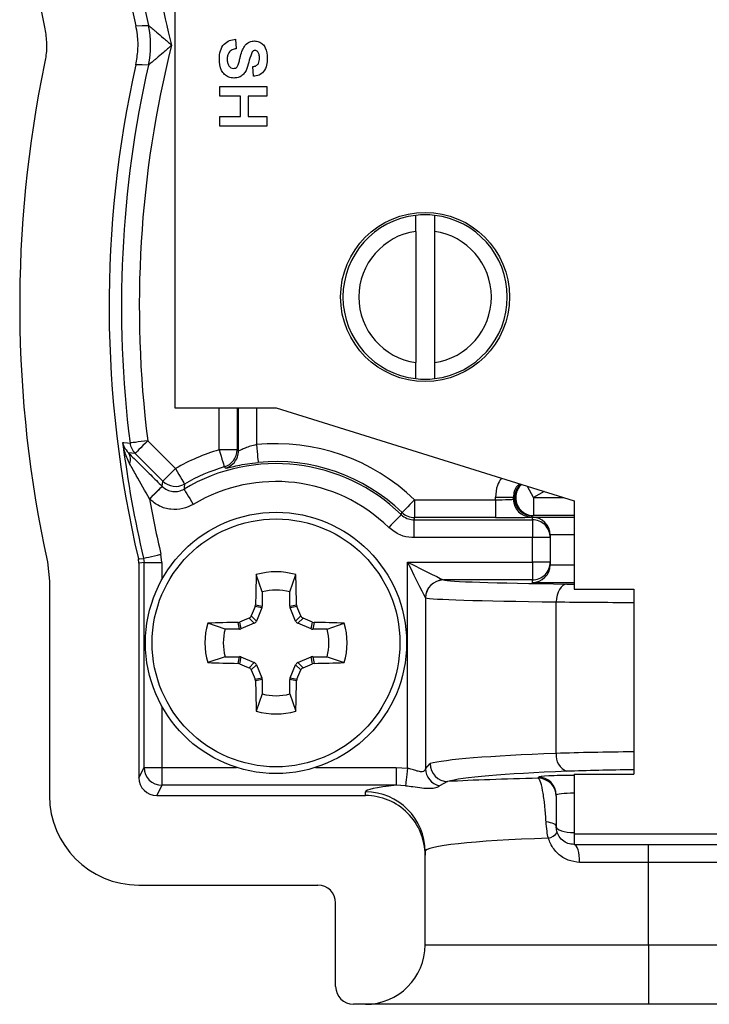
# Model space of a CAD drawing. Units: inches. Extents: x 0.07 to 9.64, y 0.07 to 6.22.
# Drawn here: x 7.35 to 7.93, y 2.69 to 3.52 of the extents above; entities that cross this region are included whole.
import ezdxf

# ---------------------------------------------------------------- set-up
doc = ezdxf.new("R2010")
doc.units = ezdxf.units.IN
doc.header["$LTSCALE"] = 0.571429
doc.header["$MEASUREMENT"] = 0

msp = doc.modelspace()

# ---------------------------------------------------------------- linework, layer by layer
at = {"color": 7, "linetype": 'Continuous', "lineweight": 25}
for p, q in [((7.48436, 4.93516), (7.48436, 3.19416)), ((7.53541, 3.50337), (7.53591, 3.49533)), ((7.55049, 3.47221), (7.54999, 3.48025)), ((7.52234, 3.46367), (7.56154, 3.46367)), ((7.52234, 3.45563), (7.52234, 3.46367)), ((7.56154, 3.46367), (7.56154, 3.45563)), ((7.53943, 3.45563), (7.52234, 3.45563)), ((7.53943, 3.43854), (7.53943, 3.45563)), ((7.56154, 3.45563), (7.54596, 3.45563)), ((7.54596, 3.45563), (7.54596, 3.43854)), ((7.52234, 3.43854), (7.53943, 3.43854)), ((7.52234, 3.4305), (7.52234, 3.43854)), ((7.54596, 3.43854), (7.56154, 3.43854)), ((7.56154, 3.43854), (7.56154, 3.4305)), ((7.56154, 3.4305), (7.52234, 3.4305)), ((7.68649, 3.34217), (7.68649, 3.23216)), ((7.70224, 3.34217), (7.70224, 3.23216)), ((7.48436, 3.19416), (7.56936, 3.19416)), ((7.56936, 3.19416), (7.81936, 3.11616)), ((7.46179, 3.16662), (7.48506, 3.14335)), ((7.47445, 3.13275), (7.45119, 3.15601)), ((7.53666, 3.15904), (7.52166, 3.15904)), ((7.47389, 3.12836), (7.47445, 3.13275)), ((7.47381, 3.12844), (7.47389, 3.12836)), ((7.46329, 3.11775), (7.4632, 3.11784)), ((7.68551, 3.11717), (7.75336, 3.11717)), ((7.68551, 3.11717), (7.68551, 3.10218)), ((7.75336, 3.11926), (7.76836, 3.11926)), ((7.75336, 3.11717), (7.75336, 3.11926)), ((7.75336, 3.11717), (7.75336, 3.10218)), ((7.76836, 3.11926), (7.76836, 3.11769)), ((7.76836, 3.11769), (7.76934, 3.11867)), ((7.78532, 3.11892), (7.78532, 3.10392)), ((7.81936, 3.11616), (7.81936, 3.04216)), ((7.78532, 3.10392), (7.78434, 3.10368)), ((7.68551, 3.10218), (7.6848, 3.10042)), ((7.6848, 3.10042), (7.6848, 3.08542)), ((7.6848, 3.10042), (7.78436, 3.10042)), ((7.75336, 3.10218), (7.68551, 3.10218)), ((7.78434, 3.10368), (7.78335, 3.10269)), ((7.78436, 3.10042), (7.78436, 3.10269)), ((7.78436, 3.10042), (7.78436, 3.08542)), ((7.79936, 3.08743), (7.79936, 3.08542)), ((7.78436, 3.08542), (7.6848, 3.08542)), ((7.78436, 3.0649), (7.78436, 3.08542)), ((7.79936, 3.08542), (7.78436, 3.08542)), ((7.79936, 3.08542), (7.79936, 3.0649)), ((7.47366, 3.06461), (7.47286, 3.0715)), ((7.37762, 3.06504), (7.37936, 3.04898)), ((7.45436, 3.06411), (7.45397, 3.06755)), ((7.45436, 3.06411), (7.45436, 2.88416)), ((7.45827, 3.06805), (7.45867, 3.06461)), ((7.45867, 2.89278), (7.45867, 3.06461)), ((7.45867, 3.06461), (7.47366, 3.06461)), ((7.67975, 2.8922), (7.67975, 3.0649)), ((7.67975, 3.0649), (7.78436, 3.0649)), ((7.78436, 3.0649), (7.78436, 3.04991)), ((7.79936, 3.0649), (7.78436, 3.0649)), ((7.79936, 3.0649), (7.79936, 3.0629)), ((7.55781, 3.03991), (7.55281, 3.05442)), ((7.58092, 3.03991), (7.58592, 3.05442)), ((7.37936, 3.04898), (7.37936, 2.86906)), ((7.70971, 3.04992), (7.70977, 3.04991)), ((7.78436, 3.04991), (7.70977, 3.04991)), ((7.78436, 3.04764), (7.78436, 3.04991)), ((7.55781, 3.03991), (7.55781, 3.02792)), ((7.58092, 3.02792), (7.58092, 3.03991)), ((7.81936, 3.04216), (7.86936, 3.04216)), ((7.86936, 3.04216), (7.86936, 2.88716)), ((7.69473, 3.03494), (7.69473, 2.89164)), ((7.69479, 3.03491), (7.69473, 3.03494)), ((7.80436, 2.90447), (7.80436, 3.03153)), ((7.55192, 3.02771), (7.55221, 3.02904)), ((7.55755, 3.02659), (7.55192, 3.02771)), ((7.55221, 3.02904), (7.55781, 3.02792)), ((7.55755, 3.02659), (7.55294, 3.01547)), ((7.58092, 3.02792), (7.58652, 3.02904)), ((7.58681, 3.02771), (7.58118, 3.02659)), ((7.58579, 3.01547), (7.58118, 3.02659)), ((7.58652, 3.02904), (7.58681, 3.02771)), ((7.52662, 3.00871), (7.5121, 3.01372)), ((7.53749, 3.01432), (7.53882, 3.01461)), ((7.5386, 3.00871), (7.53749, 3.01432)), ((7.53882, 3.01461), (7.53994, 3.00898)), ((7.55106, 3.01359), (7.53994, 3.00898)), ((7.55106, 3.01359), (7.54669, 3.01795)), ((7.54858, 3.01984), (7.55294, 3.01547)), ((7.58579, 3.01547), (7.59015, 3.01984)), ((7.59204, 3.01795), (7.58767, 3.01359)), ((7.59879, 3.00898), (7.58767, 3.01359)), ((7.59879, 3.00898), (7.59991, 3.01461)), ((7.59991, 3.01461), (7.60124, 3.01432)), ((7.60124, 3.01432), (7.60013, 3.00871)), ((7.61211, 3.00871), (7.62663, 3.01372)), ((7.5386, 3.00871), (7.52662, 3.00871)), ((7.61211, 3.00871), (7.60013, 3.00871)), ((7.52662, 2.98561), (7.5121, 2.98061)), ((7.52662, 2.98561), (7.5386, 2.98561)), ((7.53749, 2.98001), (7.5386, 2.98561)), ((7.53882, 2.97972), (7.53749, 2.98001)), ((7.53994, 2.98535), (7.53882, 2.97972)), ((7.53994, 2.98535), (7.55106, 2.98074)), ((7.54669, 2.97638), (7.55106, 2.98074)), ((7.58767, 2.98074), (7.59879, 2.98535)), ((7.58767, 2.98074), (7.59204, 2.97638)), ((7.59991, 2.97972), (7.59879, 2.98535)), ((7.60124, 2.98001), (7.59991, 2.97972)), ((7.60013, 2.98561), (7.60124, 2.98001)), ((7.60013, 2.98561), (7.61211, 2.98561)), ((7.61211, 2.98561), (7.62663, 2.98061)), ((7.55294, 2.97886), (7.54858, 2.97449)), ((7.55294, 2.97886), (7.55755, 2.96774)), ((7.58118, 2.96774), (7.58579, 2.97886)), ((7.59015, 2.97449), (7.58579, 2.97886)), ((7.55192, 2.96662), (7.55755, 2.96774)), ((7.55221, 2.96529), (7.55192, 2.96662)), ((7.55781, 2.9664), (7.55221, 2.96529)), ((7.55781, 2.9664), (7.55781, 2.95442)), ((7.58652, 2.96529), (7.58092, 2.9664)), ((7.58092, 2.95442), (7.58092, 2.9664)), ((7.58118, 2.96774), (7.58681, 2.96662)), ((7.58681, 2.96662), (7.58652, 2.96529)), ((7.55781, 2.95442), (7.55281, 2.9399)), ((7.58092, 2.95442), (7.58592, 2.9399)), ((7.45436, 2.88416), (7.45867, 2.89278)), ((7.45867, 2.89278), (7.47366, 2.89278)), ((7.47366, 2.89278), (7.47366, 2.8778)), ((7.67004, 2.89278), (7.67004, 2.8778)), ((7.67004, 2.89278), (7.67975, 2.8922)), ((7.69473, 2.89164), (7.69849, 2.89592)), ((7.71327, 2.88094), (7.7064, 2.8774)), ((7.78936, 2.88364), (7.78936, 2.88453)), ((7.81936, 2.88716), (7.81936, 2.83716)), ((7.81936, 2.88716), (7.86936, 2.88716)), ((7.47366, 2.8778), (7.46935, 2.86916)), ((7.67004, 2.8778), (7.47366, 2.8778)), ((7.67799, 2.8774), (7.67004, 2.8778)), ((7.46935, 2.86916), (7.64436, 2.86916)), ((7.64436, 2.86916), (7.64436, 2.87217)), ((7.81936, 2.83716), (8.06936, 2.83716)), ((7.81936, 2.82816), (7.88186, 2.82816)), ((7.88186, 2.81316), (7.88186, 2.82816)), ((7.88186, 2.82816), (8.00686, 2.82816)), ((7.69436, 2.82224), (7.69436, 2.8191)), ((7.69436, 2.74416), (7.69436, 2.8191)), ((7.88186, 2.81316), (7.82399, 2.81316)), ((7.88186, 2.74416), (7.88186, 2.81316)), ((8.00686, 2.81316), (7.88186, 2.81316)), ((7.45426, 2.79416), (7.60436, 2.79416)), ((7.61936, 2.70916), (7.61936, 2.77914)), ((7.69436, 2.74416), (7.88186, 2.74416)), ((7.88186, 2.74416), (7.88186, 2.69416)), ((7.88186, 2.74416), (8.00686, 2.74416)), ((7.64436, 2.69416), (7.63436, 2.69416)), ((7.88186, 2.69416), (7.64436, 2.69416)), ((8.00686, 2.69416), (7.88186, 2.69416))]:
    msp.add_line(p, q, dxfattribs=at)
at = {"color": 8, "linetype": 'Continuous', "lineweight": 25}
for p, q in [((7.52166, 3.15904), (7.52166, 3.19416)), ((7.53666, 3.19416), (7.53666, 3.15904)), ((7.53789, 3.15811), (7.53789, 3.19416)), ((7.55289, 3.19416), (7.55289, 3.16336)), ((7.78532, 3.11892), (7.7802, 3.12838)), ((7.79418, 3.12402), (7.78532, 3.11892)), ((7.78532, 3.11892), (7.81053, 3.11892)), ((7.81936, 3.10392), (7.78532, 3.10392)), ((7.78436, 3.10269), (7.81936, 3.10269)), ((7.81936, 3.08769), (7.79936, 3.08769)), ((7.47366, 3.06461), (7.47366, 3.05038)), ((7.79936, 3.06264), (7.81936, 3.06264)), ((7.81936, 3.04764), (7.78436, 3.04764)), ((7.47366, 2.94395), (7.47366, 2.89278)), ((7.47366, 2.89278), (7.53629, 2.89278)), ((7.60244, 2.89278), (7.67004, 2.89278)), ((7.81936, 2.83716), (7.81936, 2.82816))]:
    msp.add_line(p, q, dxfattribs=at)
at = {"color": 7, "linetype": 'Continuous', "lineweight": 25, "flags": 128}
for points in [[(7.45177, 3.51461), (7.45705, 3.5147), (7.46232, 3.51478)], [(7.46232, 3.48164), (7.45705, 3.48172), (7.45177, 3.48181)], [(7.44079, 3.1652), (7.44159, 3.16514), (7.44478, 3.1649), (7.44692, 3.16473)], [(7.46179, 3.16662), (7.45894, 3.16625), (7.45619, 3.16591), (7.45365, 3.16559), (7.45141, 3.1653), (7.44956, 3.16507), (7.44816, 3.16489), (7.44727, 3.16478), (7.44692, 3.16473)], [(7.46179, 3.16662), (7.45975, 3.16457), (7.45778, 3.1626), (7.45596, 3.16078), (7.45436, 3.15918), (7.45304, 3.15786), (7.45205, 3.15687), (7.45142, 3.15625), (7.45119, 3.15601)], [(7.55289, 3.16336), (7.55317, 3.16048), (7.55345, 3.15771), (7.5537, 3.15515), (7.55392, 3.1529), (7.55411, 3.15104), (7.55425, 3.14964), (7.55433, 3.14876), (7.55437, 3.14843)], [(7.45119, 3.15601), (7.44851, 3.15621), (7.44555, 3.15642)], [(7.52166, 3.15904), (7.52248, 3.15626), (7.52327, 3.15359), (7.52399, 3.15112), (7.52463, 3.14895), (7.52516, 3.14716), (7.52556, 3.14582), (7.52581, 3.14497), (7.5259, 3.14465)], [(7.53666, 3.15904), (7.53728, 3.15857), (7.53789, 3.15811)], [(7.48506, 3.14335), (7.48301, 3.1413), (7.48104, 3.13933), (7.47922, 3.13752), (7.47762, 3.13592), (7.4763, 3.1346), (7.47531, 3.13361), (7.47469, 3.13298), (7.47445, 3.13275)], [(7.48506, 3.14335), (7.4865, 3.14084), (7.48789, 3.13843), (7.48918, 3.1362), (7.49031, 3.13424), (7.49124, 3.13263), (7.49194, 3.13141), (7.49238, 3.13065), (7.49255, 3.13036)], [(7.52705, 3.1437), (7.52656, 3.14411), (7.5259, 3.14465)], [(7.47381, 3.12844), (7.47357, 3.12821), (7.47295, 3.12758), (7.47196, 3.12659), (7.47064, 3.12527), (7.46904, 3.12367), (7.46722, 3.12185), (7.46525, 3.11988), (7.4632, 3.11784)], [(7.47389, 3.12836), (7.47366, 3.12812), (7.47303, 3.1275), (7.47204, 3.12651), (7.47072, 3.12519), (7.46912, 3.12359), (7.4673, 3.12177), (7.46533, 3.1198), (7.46329, 3.11775)], [(7.4922, 3.12609), (7.49237, 3.12581), (7.49282, 3.12505), (7.49354, 3.12385), (7.4945, 3.12225), (7.49566, 3.1203), (7.49698, 3.1181), (7.49841, 3.11571), (7.4999, 3.11322)], [(7.68551, 3.11717), (7.6835, 3.11509), (7.68156, 3.11309), (7.67977, 3.11124), (7.6782, 3.10962), (7.6769, 3.10828), (7.67593, 3.10727), (7.67531, 3.10664), (7.67508, 3.1064)], [(7.76934, 3.11867), (7.76897, 3.1189), (7.76836, 3.11926)], [(7.67432, 3.10469), (7.67409, 3.10445), (7.67347, 3.10382), (7.67249, 3.10281), (7.67119, 3.10148), (7.66961, 3.09986), (7.66781, 3.09802), (7.66587, 3.09603), (7.66385, 3.09395)], [(7.67432, 3.10469), (7.67444, 3.10495), (7.67508, 3.1064)], [(7.45827, 3.06805), (7.45861, 3.06814), (7.45949, 3.06834), (7.46086, 3.06867), (7.46268, 3.06909), (7.46487, 3.06961), (7.46736, 3.0702), (7.47006, 3.07084), (7.47286, 3.0715)], [(7.45397, 3.06755), (7.45475, 3.06764), (7.45789, 3.06801), (7.45827, 3.06805)], [(7.45867, 3.06461), (7.45671, 3.06438), (7.45436, 3.06411)], [(7.69473, 3.03494), (7.69432, 3.03578), (7.69338, 3.03765), (7.69195, 3.04051), (7.69008, 3.04425), (7.68784, 3.04872), (7.68531, 3.05378), (7.68258, 3.05924), (7.67975, 3.0649)], [(7.67975, 3.0649), (7.68542, 3.06207), (7.69087, 3.05934), (7.69593, 3.05681), (7.70041, 3.05458), (7.70415, 3.05271), (7.707, 3.05128), (7.70888, 3.05034), (7.70971, 3.04992)], [(7.81336, 3.04653), (7.81162, 3.04621), (7.80995, 3.04533), (7.8084, 3.04393), (7.80704, 3.04206), (7.80592, 3.0398), (7.80509, 3.03722), (7.80456, 3.03443), (7.80436, 3.03153)], [(7.67975, 2.8922), (7.67943, 2.8895), (7.67912, 2.8869), (7.67883, 2.88446), (7.67857, 2.88229), (7.67835, 2.88044), (7.67818, 2.87898), (7.67806, 2.87796), (7.67799, 2.8774)], [(7.79579, 2.84737), (7.79763, 2.84705), (7.79931, 2.84665), (7.80079, 2.84618), (7.80204, 2.84566), (7.80304, 2.84508), (7.80377, 2.84446), (7.80422, 2.84382), (7.80436, 2.84316)], [(7.82399, 2.81316), (7.82391, 2.81609), (7.82364, 2.8189), (7.82321, 2.8215), (7.82264, 2.82377), (7.82194, 2.82564), (7.82114, 2.82702), (7.82027, 2.82788), (7.81936, 2.82816)]]:
    msp.add_lwpolyline(points, dxfattribs=at)
at = {"color": 7, "linetype": 'Continuous', "lineweight": 25}
for centre, radius in [((7.69436, 3.28716), 0.07087), ((7.56936, 2.99716), 0.1095), ((7.56936, 2.99716), 0.10391)]:
    msp.add_circle(centre, radius, dxfattribs=at)
for centre, radius, start, end in [((8.35436, 3.71696), 1, 168.25784, 191.74216), ((8.35436, 3.71696), 0.925, 167.36404, 192.63596), ((8.35436, 3.71696), 0.91467, 182.41833, 192.77003), ((8.35436, 3.71696), 0.89968, 182.41833, 194.0721), ((7.38915, 3.49821), 0.07502, 347.23864, 12.76136), ((8.35436, 3.27946), 0.89968, 165.9279, 187.20538), ((8.35436, 3.27946), 1, 168.25784, 192.38139), ((8.35436, 3.27946), 0.925, 167.36404, 193.24379), ((8.35436, 3.27946), 0.91467, 167.22997, 187.20538), ((7.69436, 3.28716), 0.0689, 96.56243, 263.43757), ((7.69436, 3.28716), 0.0689, 83.43757, 96.56243), ((7.69436, 3.28716), 0.0689, 276.56243, 83.43757), ((7.69436, 3.28716), 0.05557, 98.1462, 261.8538), ((7.69436, 3.28716), 0.05557, 278.1462, 81.8538), ((7.69436, 3.28716), 0.0689, 263.43757, 276.56243), ((8.35436, 3.27946), 0.9207, 187.12858, 193.27435), ((7.4618, 3.16661), 0.015, 187.19495, 224.97878), ((7.56936, 2.99716), 0.16701, 45.93729, 95.6622), ((7.4386, 3.15116), 0.00871, 335.18049, 37.16939), ((7.56936, 2.99716), 0.16876, 106.42038, 119.97255), ((7.52166, 3.15904), 0.015, 286.43433, 359.98577), ((7.52289, 3.15812), 0.015, 340.6859, 359.98503), ((7.56936, 2.99716), 0.15026, 45.69166, 120.90129), ((7.56936, 2.99716), 0.15201, 45.93729, 95.6622), ((7.56936, 2.99716), 0.15376, 106.42038, 119.97255), ((7.48506, 3.14336), 0.015, 225.01471, 299.9578), ((7.95429, 3.09019), 0.46349, 175.0282, 175.55734), ((7.56936, 2.99716), 0.13526, 45.69166, 120.90129), ((8.35436, 3.27946), 0.9057, 190.27955, 193.27435), ((7.78336, 3.11769), 0.015, 180.02069, 269.97945), ((7.78434, 3.11868), 0.015, 180.02055, 269.97959), ((7.68551, 3.11718), 0.015, 225.94512, 269.99231), ((7.78437, 3.08542), 0.015, 0.00415, 90.00467), ((7.78437, 3.06491), 0.015, 269.99547, 359.99585), ((9.30049, 3.00017), 1.74852, 178.22187, 179.05393), ((7.56936, 2.99716), 0.05961, 73.87453, 106.12547), ((5.839, 3.00019), 1.74776, 0.94572, 1.77815), ((7.70976, 3.0349), 0.01503, 90.17947, 179.82053), ((7.7098, 3.0349), 0.015, 90.10498, 179.9752), ((7.56936, 2.99716), 0.04428, 74.87886, 105.12114), ((9.32003, 2.27212), 1.9228, 156.86081, 157.11565), ((5.8187, 2.27212), 1.9228, 22.88435, 23.13919), ((7.56936, 2.99716), 0.05961, 163.87453, 196.12547), ((7.56637, 1.26555), 1.74901, 90.94601, 91.77785), ((8.28551, 1.26747), 1.90001, 112.88282, 113.14072), ((6.85446, 1.27039), 1.89684, 66.85888, 67.1172), ((7.57236, 1.2656), 1.74896, 88.22214, 89.054), ((7.56936, 2.99716), 0.05961, 343.87453, 16.12547), ((7.56936, 2.99716), 0.04428, 164.87886, 195.12114), ((7.56936, 2.99716), 0.04428, 344.87886, 15.12114), ((7.56634, 4.72756), 1.74779, 268.22186, 269.05428), ((7.57239, 4.7275), 1.74774, 270.94571, 271.77816), ((8.29194, 4.74198), 1.91645, 246.85994, 247.11562), ((9.32003, 3.72221), 1.9228, 202.88435, 203.13919), ((5.8187, 3.72221), 1.9228, 336.86081, 337.11565), ((6.84804, 4.73901), 1.91322, 292.88436, 293.14047), ((9.30049, 2.99416), 1.74852, 180.94607, 181.77813), ((5.839, 2.99414), 1.74776, 358.22185, 359.05428), ((7.56936, 2.99716), 0.04428, 254.87886, 285.12114), ((7.56936, 2.99716), 0.05961, 253.87453, 286.12547), ((7.81821, 2.90259), 0.01397, 172.27956, 249.71756), ((7.47368, 2.89281), 0.01501, 180.12153, 269.93706), ((7.70965, 2.89196), 0.01492, 181.25393, 257.38988), ((7.71353, 2.89597), 0.01504, 180.21272, 268.99934), ((7.78938, 2.86954), 0.01499, 0.03942, 90.03935), ((7.78938, 2.86865), 0.01499, 0.0393, 90.03919), ((7.6444, 2.82221), 0.04997, 0.0394, 90.03923), ((7.79492, 2.84576), 0.01271, 282.81967, 323.87078), ((7.64436, 2.74416), 0.05, 270, 0), ((7.63436, 2.70916), 0.015, 180, 270)]:
    msp.add_arc(centre, radius, start, end, dxfattribs=at)
at = {"color": 8, "linetype": 'Continuous', "lineweight": 25}
for centre, radius, start, end in [((7.52289, 3.15812), 0.015, 286.12095, 340.68444), ((7.78434, 3.11867), 0.015, 130.27446, 179.98922), ((7.78438, 3.11869), 0.01501, 130.41808, 269.83127), ((7.78536, 3.11893), 0.01501, 132.76277, 269.83272)]:
    msp.add_arc(centre, radius, start, end, dxfattribs=at)
at = {"color": 7, "linetype": 'Continuous', "lineweight": 25}
for centre, major_axis, ratio, start_param, end_param in [((7.75336, 3.1177), (0.015, 0), 0.03491, 4.712389, 6.265732), ((7.75336, 3.1027), (0.03, 0), 0.017455, 4.712389, 6.265732), ((7.78436, 3.08769), (0.0107, -0.0107), 0.982697, 0.794125, 2.347468), ((7.78436, 3.08743), (0, 0.015), 0.999848, 4.712389, 4.729842), ((7.78436, 3.06264), (0.0107, 0.0107), 0.982697, 3.935717, 5.48906), ((7.78436, 3.0629), (0, -0.015), 0.999848, 1.553343, 1.570796), ((7.96936, 3.05016), (0.26, 0), 0.017455, 3.1973, 4.068888), ((7.96936, 3.03516), (0.275, 0), 0.016503, 3.1973, 4.068888), ((7.5543, 3.02793), (-0.00345, 0.00069), 0.996045, 2.946, 3.337185), ((7.58443, 3.02793), (0.00345, 0.00069), 0.996045, 2.946, 3.337185), ((7.5497, 3.01683), (-0.00249, 0.00249), 0.995546, 2.750469, 3.532716), ((7.58903, 3.01683), (0.00249, 0.00249), 0.995546, 2.750469, 3.532716), ((7.5386, 3.01223), (-0.00069, 0.00345), 0.996045, 2.946, 3.337185), ((7.60013, 3.01223), (0.00069, 0.00345), 0.996045, 2.946, 3.337185), ((7.5386, 2.9821), (-0.00069, -0.00345), 0.996045, 2.946, 3.337185), ((7.5497, 2.9775), (-0.00249, -0.00249), 0.995546, 2.750469, 3.532716), ((7.58903, 2.9775), (0.00249, -0.00249), 0.995546, 2.750469, 3.532716), ((7.60013, 2.9821), (0.00069, -0.00345), 0.996045, 2.946, 3.337185), ((7.5543, 2.9664), (-0.00345, -0.00069), 0.996045, 2.946, 3.337185), ((7.58443, 2.9664), (0.00345, -0.00069), 0.996045, 2.946, 3.337185), ((7.96936, 2.89357), (0.275, 0), 0.049549, 2.214297, 2.968136), ((7.96936, 2.87859), (0.26, 0), 0.052408, 2.214297, 2.968136), ((7.46937, 2.88418), (-0.00672, -0.01344), 0.998288, 5.176448, 6.745874), ((7.88186, 2.87217), (0.2375, 0), 0.052408, 1.970856, 2.360136), ((7.81936, 2.88453), (0.03, 0), 0.052408, 1.570796, 3.141593), ((7.88186, 2.87217), (0.2375, 0), 0.052408, 2.672342, 3.141593), ((7.45447, 2.86927), (0.05318, 0.05318), 0.997265, 2.357564, 3.925621), ((7.64436, 2.8191), (0, -0.05007), 0.99863, 1.570796, 3.141593), ((7.81936, 2.86955), (0.015, 0), 0.104816, 1.570796, 3.141593), ((7.81936, 2.84316), (0.015, 0), 0.333333, 3.141593, 4.712389), ((7.88186, 2.82224), (0.1875, 0), 0.066383, 2.036064, 3.141593), ((7.60436, 2.77914), (0, 0.01502), 0.99863, 4.712389, 6.283185)]:
    msp.add_ellipse(centre, major_axis=major_axis, ratio=ratio, start_param=start_param, end_param=end_param, dxfattribs=at)
at = {"color": 8, "linetype": 'Continuous', "lineweight": 25}
for centre, major_axis, ratio, start_param, end_param in [((7.89436, 3.04841), (0.135, 0), 0.017455, 4.068888, 4.123358), ((7.89436, 3.03342), (0.15, 0), 0.01571, 4.068888, 4.544941), ((7.89436, 2.89881), (0.15, 0), 0.047167, 1.738244, 2.214297), ((7.89436, 2.88383), (0.135, 0), 0.052408, 1.757057, 2.214297)]:
    msp.add_ellipse(centre, major_axis=major_axis, ratio=ratio, start_param=start_param, end_param=end_param, dxfattribs=at)
at = {"color": 7, "linetype": 'Continuous', "lineweight": 25}
for points, knots in [([(7.37529, 3.51345), (7.37594, 3.50935), (7.37725, 3.50102), (7.37672, 3.49072), (7.37562, 3.48475), (7.37529, 3.48297)], [0, 0, 0, 0, 0.405596, 0.822953, 1, 1, 1, 1]), ([(7.45177, 3.48181), (7.45248, 3.4859), (7.45391, 3.49422), (7.45354, 3.50532), (7.45225, 3.51206), (7.45177, 3.51461)], [0, 0, 0, 0, 0.3769054, 0.764741, 1, 1, 1, 1]), ([(7.46232, 3.51478), (7.46233, 3.51477), (7.4624, 3.51471), (7.4629, 3.51432), (7.46441, 3.51309), (7.46648, 3.51141), (7.47024, 3.50827), (7.474, 3.50506), (7.47822, 3.50134), (7.48049, 3.4993), (7.48165, 3.49824), (7.48169, 3.49821)], [0, 0, 0, 0, 0.020614, 0.135836, 0.184267, 0.373137, 0.461713, 0.713635, 0.853541, 0.994998, 1, 1, 1, 1]), ([(7.52184, 3.48679), (7.52195, 3.48903), (7.52217, 3.4935), (7.52527, 3.49921), (7.53021, 3.50242), (7.53368, 3.50305), (7.53541, 3.50337)], [0, 0, 0, 0, 0.280775, 0.559476, 0.77936, 1, 1, 1, 1]), ([(7.5434, 3.49816), (7.54465, 3.49934), (7.54687, 3.50144), (7.54989, 3.50173), (7.55122, 3.50186)], [0, 0, 0, 0, 0.559431, 1, 1, 1, 1]), ([(7.55122, 3.50186), (7.55248, 3.50171), (7.555, 3.50142), (7.55824, 3.49926), (7.56152, 3.49474), (7.56183, 3.49042), (7.56205, 3.4874)], [0, 0, 0, 0, 0.186892, 0.373824, 0.560835, 1, 1, 1, 1]), ([(7.48169, 3.49821), (7.48165, 3.49817), (7.48049, 3.49712), (7.47822, 3.49508), (7.474, 3.49136), (7.47024, 3.48814), (7.46648, 3.48501), (7.46441, 3.48333), (7.4629, 3.4821), (7.4624, 3.4817), (7.46233, 3.48165), (7.46232, 3.48164)], [0, 0, 0, 0, 0.005002, 0.146458, 0.286365, 0.538287, 0.626863, 0.815733, 0.864164, 0.979386, 1, 1, 1, 1]), ([(7.53591, 3.49533), (7.53475, 3.49505), (7.53242, 3.4945), (7.52974, 3.4923), (7.52853, 3.48941), (7.52843, 3.48753), (7.52837, 3.4866)], [0, 0, 0, 0, 0.280578, 0.559152, 0.779249, 1, 1, 1, 1]), ([(7.54941, 3.49263), (7.54852, 3.49037), (7.54672, 3.48582), (7.54552, 3.47981), (7.54346, 3.47532), (7.54091, 3.4726), (7.53754, 3.47092), (7.53509, 3.47077), (7.53386, 3.4707)], [0, 0, 0, 0, 0.249482, 0.500128, 0.625292, 0.750214, 0.874953, 1, 1, 1, 1]), ([(7.53956, 3.489), (7.54001, 3.49083), (7.54081, 3.49409), (7.54261, 3.49692), (7.5434, 3.49816)], [0, 0, 0, 0, 0.560747, 1, 1, 1, 1]), ([(7.55174, 3.49382), (7.55123, 3.49374), (7.55032, 3.4936), (7.54969, 3.49293), (7.54941, 3.49263)], [0, 0, 0, 0, 0.558287, 1, 1, 1, 1]), ([(7.55412, 3.49259), (7.55376, 3.49298), (7.55311, 3.49369), (7.55216, 3.49378), (7.55174, 3.49382)], [0, 0, 0, 0, 0.55876, 1, 1, 1, 1]), ([(7.55551, 3.4873), (7.55548, 3.48835), (7.55542, 3.49023), (7.55452, 3.49187), (7.55412, 3.49259)], [0, 0, 0, 0, 0.560545, 1, 1, 1, 1]), ([(7.53386, 3.4707), (7.53246, 3.47086), (7.52965, 3.47119), (7.526, 3.47354), (7.52231, 3.47858), (7.52204, 3.48341), (7.52184, 3.48679)], [0, 0, 0, 0, 0.186794, 0.37377, 0.560712, 1, 1, 1, 1]), ([(7.52837, 3.4866), (7.52842, 3.4856), (7.5285, 3.48361), (7.52956, 3.48101), (7.53145, 3.47913), (7.53301, 3.47887), (7.53379, 3.47874)], [0, 0, 0, 0, 0.281228, 0.561007, 0.781097, 1, 1, 1, 1]), ([(7.53785, 3.4825), (7.53819, 3.48371), (7.5388, 3.48586), (7.53933, 3.48804), (7.53956, 3.489)], [0, 0, 0, 0, 0.559957, 1, 1, 1, 1]), ([(7.54999, 3.48025), (7.55091, 3.48045), (7.55274, 3.48085), (7.55531, 3.48331), (7.55544, 3.48578), (7.55551, 3.4873)], [0, 0, 0, 0, 0.281522, 0.560304, 1, 1, 1, 1]), ([(7.56205, 3.4874), (7.56196, 3.48539), (7.5618, 3.48138), (7.55943, 3.47613), (7.55522, 3.47282), (7.55206, 3.47241), (7.55049, 3.47221)], [0, 0, 0, 0, 0.281099, 0.560368, 0.779987, 1, 1, 1, 1]), ([(7.53379, 3.47874), (7.53435, 3.47881), (7.53547, 3.47893), (7.53702, 3.48033), (7.53754, 3.48168), (7.53785, 3.4825)], [0, 0, 0, 0, 0.279746, 0.559091, 1, 1, 1, 1]), ([(7.68649, 3.34217), (7.68649, 3.34399), (7.68649, 3.34895), (7.68649, 3.3544), (7.68649, 3.35522), (7.68649, 3.35561)], [0, 0, 0, 0, 0.229279, 0.626667, 1, 1, 1, 1]), ([(7.70224, 3.35561), (7.70224, 3.35558), (7.70224, 3.35543), (7.70224, 3.35279), (7.70224, 3.34717), (7.70224, 3.34306), (7.70224, 3.34217)], [0, 0, 0, 0, 0.102152, 0.496337, 0.8907, 1, 1, 1, 1]), ([(7.68649, 3.21872), (7.68649, 3.21875), (7.68649, 3.2189), (7.68649, 3.22154), (7.68649, 3.22716), (7.68649, 3.23126), (7.68649, 3.23216)], [0, 0, 0, 0, 0.102152, 0.496337, 0.8906998, 1, 1, 1, 1]), ([(7.70224, 3.23216), (7.70224, 3.23034), (7.70224, 3.22538), (7.70224, 3.21993), (7.70224, 3.21911), (7.70224, 3.21872)], [0, 0, 0, 0, 0.229279, 0.626667, 1, 1, 1, 1]), ([(7.44651, 3.1475), (7.44493, 3.15092), (7.44231, 3.15657), (7.44114, 3.16269), (7.4408, 3.16514), (7.44079, 3.1652)], [0, 0, 0, 0, 0.600149, 0.9894, 1, 1, 1, 1]), ([(7.44079, 3.1652), (7.44079, 3.16517), (7.44102, 3.16393), (7.44188, 3.16084), (7.44416, 3.15809), (7.44555, 3.15642)], [0, 0, 0, 0, 0.0106, 0.400395, 1, 1, 1, 1]), ([(7.55289, 3.16336), (7.55119, 3.16296), (7.54777, 3.16217), (7.54332, 3.1605), (7.53993, 3.15899), (7.53817, 3.15814), (7.53796, 3.15812), (7.53789, 3.15811)], [0, 0, 0, 0, 0.218222, 0.438901, 0.661199, 0.877724, 1, 1, 1, 1]), ([(7.44555, 3.15642), (7.44868, 3.15335), (7.45452, 3.14763), (7.46432, 3.13791), (7.47061, 3.13163), (7.47381, 3.12844)], [0, 0, 0, 0, 0.363007, 0.676699, 1, 1, 1, 1]), ([(7.4632, 3.11784), (7.45946, 3.12449), (7.45375, 3.13466), (7.44837, 3.14421), (7.44651, 3.1475)], [0, 0, 0, 0, 0.6552822, 1, 1, 1, 1]), ([(7.52705, 3.1437), (7.52719, 3.14371), (7.52756, 3.14372), (7.53066, 3.14445), (7.53681, 3.14582), (7.54502, 3.14735), (7.55127, 3.14808), (7.55437, 3.14843)], [0, 0, 0, 0, 0.130668, 0.357068, 0.578944, 0.791564, 1, 1, 1, 1]), ([(7.47389, 3.12836), (7.4752, 3.12728), (7.47782, 3.12513), (7.48281, 3.1238), (7.48784, 3.12399), (7.49078, 3.12541), (7.4922, 3.12609)], [0, 0, 0, 0, 0.254655, 0.509271, 0.763867, 1, 1, 1, 1]), ([(7.4999, 3.11322), (7.49707, 3.11186), (7.49119, 3.10903), (7.48113, 3.10864), (7.47115, 3.11129), (7.46591, 3.1156), (7.46329, 3.11775)], [0, 0, 0, 0, 0.236113, 0.490725, 0.745363, 1, 1, 1, 1]), ([(7.67432, 3.10469), (7.67586, 3.10349), (7.67873, 3.10125), (7.68263, 3.10046), (7.68455, 3.10043), (7.6848, 3.10042)], [0, 0, 0, 0, 0.499481, 0.935928, 1, 1, 1, 1]), ([(7.6848, 3.08542), (7.68431, 3.08543), (7.68046, 3.0855), (7.67266, 3.08709), (7.66691, 3.09157), (7.66385, 3.09395)], [0, 0, 0, 0, 0.064069, 0.500522, 1, 1, 1, 1]), ([(7.54669, 3.01795), (7.54704, 3.01814), (7.54773, 3.01851), (7.54831, 3.01925), (7.54852, 3.01972), (7.54858, 3.01984)], [0, 0, 0, 0, 0.428742, 0.857513, 1, 1, 1, 1]), ([(7.59015, 3.01984), (7.59034, 3.01949), (7.59071, 3.0188), (7.59145, 3.01822), (7.59192, 3.018), (7.59204, 3.01795)], [0, 0, 0, 0, 0.428741, 0.85749, 1, 1, 1, 1]), ([(7.54858, 2.97449), (7.54839, 2.97484), (7.54802, 2.97552), (7.54728, 2.97611), (7.54681, 2.97632), (7.54669, 2.97638)], [0, 0, 0, 0, 0.4287457, 0.8574999, 1, 1, 1, 1]), ([(7.59204, 2.97638), (7.59169, 2.97619), (7.591, 2.97582), (7.59042, 2.97508), (7.59021, 2.97461), (7.59015, 2.97449)], [0, 0, 0, 0, 0.4287518, 0.8575247, 1, 1, 1, 1]), ([(7.69473, 2.89164), (7.69451, 2.89095), (7.69413, 2.88974), (7.69245, 2.88913), (7.69047, 2.88907), (7.68773, 2.88965), (7.68378, 2.89109), (7.68098, 2.89186), (7.67975, 2.8922)], [0, 0, 0, 0, 0.219842, 0.385205, 0.431887, 0.630012, 0.837694, 1, 1, 1, 1]), ([(7.79475, 2.86078), (7.79469, 2.8613), (7.79417, 2.86618), (7.79292, 2.8745), (7.79106, 2.8818), (7.78988, 2.88308), (7.78936, 2.88364)], [0, 0, 0, 0, 0.0385894, 0.3667828, 0.7255636, 1, 1, 1, 1]), ([(7.67799, 2.8774), (7.68006, 2.87715), (7.68498, 2.87656), (7.69197, 2.87552), (7.6986, 2.87508), (7.7039, 2.87568), (7.70558, 2.87684), (7.7064, 2.8774)], [0, 0, 0, 0, 0.143768, 0.343279, 0.553234, 0.782015, 1, 1, 1, 1]), ([(7.80436, 2.86866), (7.80436, 2.86826), (7.80436, 2.86734), (7.80436, 2.86224), (7.80436, 2.85419), (7.80436, 2.84724), (7.80436, 2.84348), (7.80436, 2.84316)], [0, 0, 0, 0, 0.212298, 0.489581, 0.740782, 0.978535, 1, 1, 1, 1]), ([(7.79579, 2.84737), (7.79577, 2.84782), (7.79551, 2.85256), (7.79511, 2.85688), (7.79475, 2.86078)], [0, 0, 0, 0, 0.093833, 1, 1, 1, 1]), ([(7.79774, 2.83336), (7.79733, 2.83531), (7.79636, 2.83999), (7.796, 2.84465), (7.79579, 2.84737)], [0, 0, 0, 0, 0.415748, 1, 1, 1, 1]), ([(7.80519, 2.83826), (7.80515, 2.83838), (7.80493, 2.83902), (7.80465, 2.84013), (7.80441, 2.84172), (7.80438, 2.84262), (7.80436, 2.84316)], [0, 0, 0, 0, 0.071103, 0.409049, 0.644993, 1, 1, 1, 1]), ([(7.82399, 2.81316), (7.82068, 2.81354), (7.81399, 2.81431), (7.8054, 2.8201), (7.80011, 2.82698), (7.7983, 2.83186), (7.79774, 2.83336)], [0, 0, 0, 0, 0.283344, 0.571241, 0.868087, 1, 1, 1, 1]), ([(7.81936, 2.82816), (7.81757, 2.82835), (7.81399, 2.82873), (7.80947, 2.83152), (7.80654, 2.83492), (7.80549, 2.83751), (7.80519, 2.83826)], [0, 0, 0, 0, 0.296306, 0.593832, 0.881002, 1, 1, 1, 1])]:
    msp.add_open_spline(points, degree=3, knots=knots, dxfattribs=at)
at = {"color": 8, "linetype": 'Continuous', "lineweight": 25}
for points, knots in [([(7.75837, 3.13519), (7.75712, 3.13324), (7.75402, 3.12844), (7.75361, 3.12269), (7.75336, 3.11926)], [0, 0, 0, 0, 0.405127, 1, 1, 1, 1]), ([(7.77365, 3.13043), (7.77295, 3.12986), (7.77094, 3.12824), (7.76888, 3.12429), (7.76853, 3.12094), (7.76836, 3.11926)], [0, 0, 0, 0, 0.211047, 0.605508, 1, 1, 1, 1])]:
    msp.add_open_spline(points, degree=3, knots=knots, dxfattribs=at)

doc.saveas('drawing.dxf')
